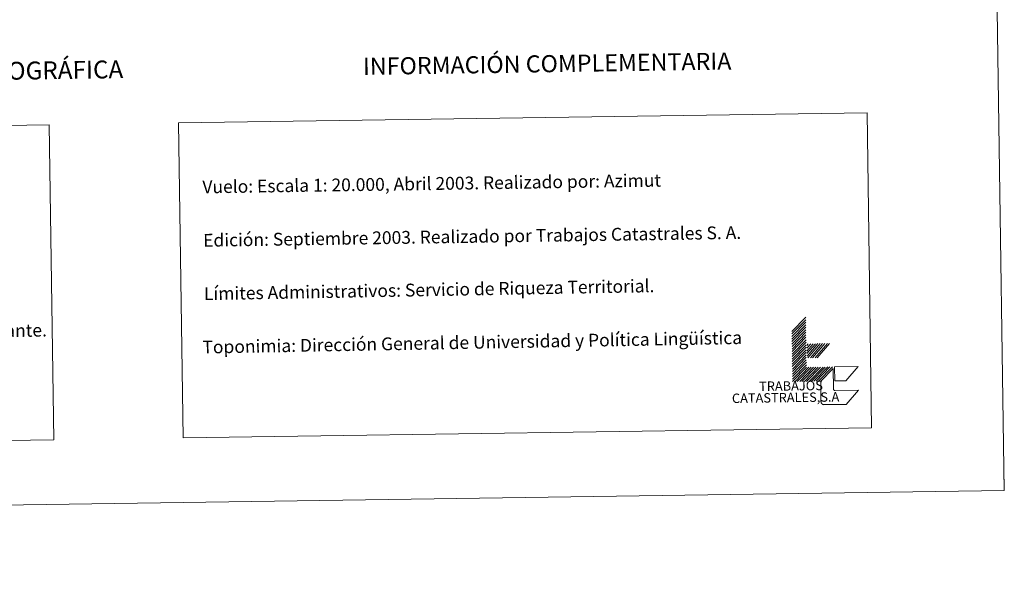
# Model space of a CAD drawing. Units: metres. Extents: x 600764 to 605262, y 4659362 to 4662397.
# Drawn here: x 604570 to 605262, y 4659362 to 4659758 of the extents above; entities that cross this region are included whole.
import ezdxf
from ezdxf.enums import TextEntityAlignment as Align

# ---------------------------------------------------------------- set-up
doc = ezdxf.new("R2010")
doc.units = ezdxf.units.M
doc.header["$MEASUREMENT"] = 0
doc.layers.add('Level 63', color=7, linetype='Continuous', lineweight=0)
doc.styles.add('Arial', font='ARIAL.TTF', dxfattribs={"height": 0.2})

msp = doc.modelspace()

# ---------------------------------------------------------------- linework, layer by layer
at = {"layer": 'Level 63', "linetype": 'Continuous', "lineweight": 0}
for points in [[(600807.36, 4659361.91, -0.24), (600763.96, 4662331.61, -0.24), (605218.49, 4662396.7, -0.24), (605261.91, 4659427, -0.24), (600807.36, 4659361.91, -0.24)], [(604681.66, 4659685.12, -0.24), (605165.47, 4659692.19, -0.24), (605168.7, 4659471.15, -0.24), (604684.89, 4659464.07, -0.24), (604681.66, 4659685.12, -0.24)], [(604260.7, 4659678.96, -0.24), (604590.79, 4659683.78, -0.24), (604594.02, 4659462.74, -0.24), (604263.93, 4659457.92, -0.24), (604260.7, 4659678.96, -0.24)]]:
    msp.add_polyline3d(points, close=True, dxfattribs=at)
for points in [[(605112.6, 4659538.69, -0.24), (605122.36, 4659548.73, -0.24)], [(605112.63, 4659536.93, -0.24), (605122.38, 4659546.97, -0.24)], [(605112.65, 4659535.17, -0.24), (605122.41, 4659545.21, -0.24)], [(605112.68, 4659533.41, -0.24), (605122.43, 4659543.45, -0.24)], [(605112.7, 4659531.65, -0.24), (605122.46, 4659541.69, -0.24)], [(605112.73, 4659529.89, -0.24), (605122.49, 4659539.93, -0.24)], [(605112.75, 4659528.13, -0.24), (605122.51, 4659538.17, -0.24)], [(605112.78, 4659526.37, -0.24), (605122.54, 4659536.41, -0.24)], [(605112.81, 4659524.61, -0.24), (605122.56, 4659534.65, -0.24)], [(605112.83, 4659522.85, -0.24), (605122.59, 4659532.89, -0.24)], [(605112.86, 4659521.09, -0.24), (605122.61, 4659531.13, -0.24)], [(605112.88, 4659519.33, -0.24), (605122.64, 4659529.38, -0.24)], [(605112.91, 4659517.57, -0.24), (605122.66, 4659527.62, -0.24)], [(605123.2, 4659528.93, -0.24), (605124.17, 4659530.06, -0.24)], [(605123.23, 4659526.95, -0.24), (605125.93, 4659530.08, -0.24)], [(605123.25, 4659524.97, -0.24), (605127.69, 4659530.11, -0.24)], [(605123.28, 4659523.24, -0.24), (605129.23, 4659530.13, -0.24)], [(605123.31, 4659521.26, -0.24), (605130.99, 4659530.16, -0.24)], [(605123.87, 4659520.15, -0.24), (605132.53, 4659530.18, -0.24)], [(605125.63, 4659520.18, -0.24), (605134.29, 4659530.2, -0.24)], [(605127.17, 4659520.2, -0.24), (605135.83, 4659530.23, -0.24)], [(605128.93, 4659520.22, -0.24), (605137.59, 4659530.25, -0.24)], [(605130.48, 4659520.25, -0.24), (605139.13, 4659530.28, -0.24)], [(605112.93, 4659515.81, -0.24), (605122.69, 4659525.86, -0.24)], [(605112.96, 4659514.05, -0.24), (605122.72, 4659524.1, -0.24)], [(605112.99, 4659512.29, -0.24), (605122.74, 4659522.34, -0.24)], [(605113.02, 4659510.53, -0.24), (605122.77, 4659520.58, -0.24)], [(605113.04, 4659508.77, -0.24), (605122.79, 4659518.82, -0.24)], [(605113.06, 4659507.01, -0.24), (605122.82, 4659517.06, -0.24)], [(605113.09, 4659505.25, -0.24), (605122.84, 4659515.3, -0.24)], [(605113.12, 4659503.49, -0.24), (605122.87, 4659513.54, -0.24)], [(605114.87, 4659503.52, -0.24), (605124.63, 4659513.56, -0.24)], [(605116.42, 4659503.54, -0.24), (605126.17, 4659513.58, -0.24)], [(605118.17, 4659503.57, -0.24), (605127.93, 4659513.61, -0.24)], [(605119.71, 4659503.59, -0.24), (605129.47, 4659513.63, -0.24)], [(605121.47, 4659503.62, -0.24), (605131.23, 4659513.66, -0.24)], [(605123.02, 4659503.64, -0.24), (605132.77, 4659513.68, -0.24)], [(605124.78, 4659503.66, -0.24), (605134.53, 4659513.71, -0.24)], [(605126.32, 4659503.68, -0.24), (605136.07, 4659513.73, -0.24)], [(605128.08, 4659503.71, -0.24), (605137.83, 4659513.76, -0.24)], [(605129.62, 4659503.73, -0.24), (605139.37, 4659513.78, -0.24)], [(605131.38, 4659503.76, -0.24), (605141.13, 4659513.8, -0.24)], [(605261.9, 4659427.02, -0.24), (605261.68, 4659442.02, -0.24)]]:
    msp.add_polyline3d(points, dxfattribs=at)
at = {"layer": 'Level 63', "color": 31, "linetype": 'Continuous', "lineweight": 0}
for points in [[(605159.41, 4659497.57, -0.24), (605150.76, 4659487.54, -0.24), (605135.36, 4659487.32, -0.49), (605135.24, 4659487.31, -0.24), (605135.13, 4659487.32, -0.24), (605135.02, 4659487.33, -0.24), (605134.91, 4659487.34, -0.24), (605134.8, 4659487.37, -0.24), (605134.69, 4659487.39, -0.24), (605134.58, 4659487.43, -0.24), (605134.48, 4659487.47, -0.24), (605134.37, 4659487.51, -0.24), (605134.27, 4659487.56, -0.24), (605134.17, 4659487.61, -0.24), (605134.08, 4659487.67, -0.24), (605133.99, 4659487.74, -0.24), (605133.9, 4659487.81, -0.24), (605133.81, 4659487.88, -0.24), (605133.73, 4659487.96, -0.24), (605133.66, 4659488.04, -0.24), (605133.59, 4659488.13, -0.24), (605133.52, 4659488.22, -0.24), (605133.46, 4659488.31, -0.24), (605133.4, 4659488.41, -0.24), (605133.35, 4659488.51, -0.24), (605133.3, 4659488.61, -0.24), (605133.26, 4659488.71, -0.24), (605133.22, 4659488.82, -0.24), (605133.19, 4659488.93, -0.24), (605133.17, 4659489.04, -0.24), (605133.15, 4659489.15, -0.24), (605133.13, 4659489.26, -0.24), (605133.13, 4659489.37, -0.24), (605133.12, 4659489.48, -0.24), (605132.93, 4659502.68, -0.24), (605132.91, 4659503.78, -0.24), (605141.59, 4659512.71, -0.24), (605141.79, 4659498.41, -0.49), (605141.79, 4659498.36, -0.24), (605141.79, 4659498.3, -0.24), (605141.8, 4659498.24, -0.24), (605141.81, 4659498.19, -0.24), (605141.82, 4659498.13, -0.24), (605141.83, 4659498.08, -0.24), (605141.85, 4659498.02, -0.24), (605141.87, 4659497.97, -0.24), (605141.89, 4659497.92, -0.24), (605141.92, 4659497.87, -0.24), (605141.95, 4659497.82, -0.24), (605141.98, 4659497.77, -0.24), (605142.01, 4659497.72, -0.24), (605142.05, 4659497.68, -0.24), (605142.09, 4659497.64, -0.24), (605142.13, 4659497.6, -0.24), (605142.17, 4659497.56, -0.24), (605142.22, 4659497.53, -0.24), (605142.26, 4659497.5, -0.24), (605142.31, 4659497.46, -0.24), (605142.36, 4659497.44, -0.24), (605142.41, 4659497.41, -0.24), (605142.47, 4659497.39, -0.24), (605142.52, 4659497.37, -0.24), (605142.57, 4659497.36, -0.24), (605142.63, 4659497.34, -0.24), (605142.68, 4659497.34, -0.24), (605142.74, 4659497.33, -0.24), (605142.8, 4659497.32, -0.24), (605142.85, 4659497.32, -0.24), (605142.91, 4659497.33, -0.24), (605159.41, 4659497.57, -0.24)], [(605142.81, 4659503.93, -0.24), (605142.67, 4659513.83, -0.24), (605159.17, 4659514.07, -0.24), (605150.51, 4659504.04, -0.24), (605142.81, 4659503.93, -0.24)]]:
    msp.add_polyline3d(points, close=True, dxfattribs=at)

# ---------------------------------------------------------------- texts
at = {"layer": 'Level 63', "linetype": 'Continuous', "lineweight": 0, "style": 'Arial'}
for s, height, p in [('INFORMACIÓN COMPLEMENTARIA', 11.9999, (604940.73, 4659726.68, -0.24)), ('INFORMACIÓN GEODÉSICA Y CARTOGRÁFICA', 12.4999, (604466.91, 4659720.26, -0.24))]:
    msp.add_text(s, height=height, rotation=0.83768, dxfattribs=at).set_placement(p, align=Align.MIDDLE_CENTER)
for s, height, rotation, p in [('Vuelo: Escala 1: 20.000, Abril 2003. Realizado por: Azimut', 9, 0.83768, (604698.5, 4659640.17, 0.01)), ('Edición: Septiembre 2003. Realizado por Trabajos Catastrales S. A.', 9, 0.83768, (604699.04, 4659602.68, 0.01)), ('Límites Administrativos: Servicio de Riqueza Territorial.', 8.9999, 1.02004, (604699.6, 4659565.18, -0.24)), ('Altitudes referidas al nivel medio del mar en Alicante.', 9, 1.02004, (604285.69, 4659534.32, -0.24)), ('Toponimia: Dirección General de Universidad y Política Lingüística', 9, 1.02004, (604698.52, 4659527.69, -0.24))]:
    msp.add_text(s, height=height, rotation=rotation, dxfattribs=at).set_placement(p, align=Align.MIDDLE_LEFT)
for s, height, p in [('TRABAJOS', 6.6, (605134.53, 4659495.48, -0.24)), ('CATASTRALES,S.A', 6.5999, (605146.05, 4659487.48, -0.24))]:
    msp.add_text(s, height=height, rotation=0.83768, dxfattribs=at).set_placement(p, align=Align.BOTTOM_RIGHT)

doc.saveas('drawing.dxf')
